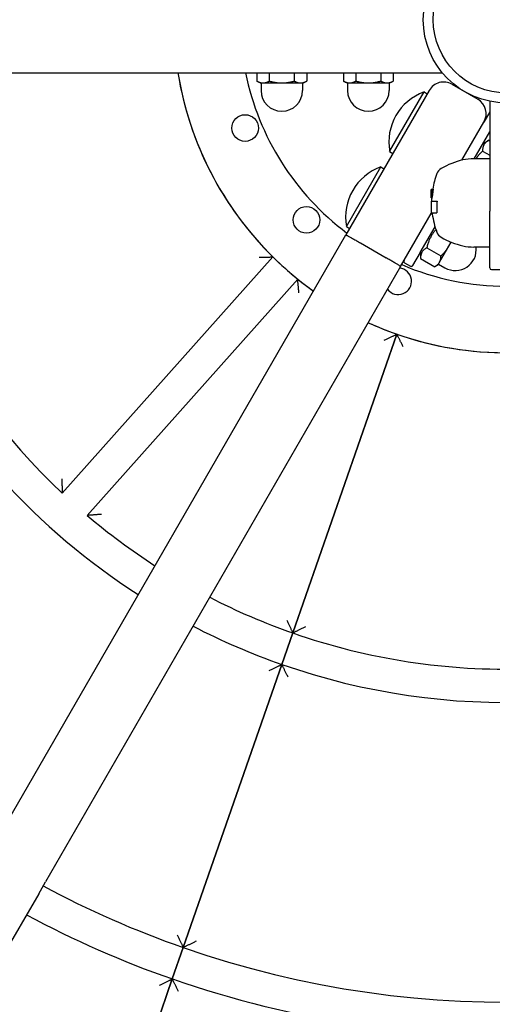
# Model space of a CAD drawing. Extents: x 19081 to 21209, y -2935 to -1071.
# Drawn here: x 19887 to 20029, y -2298 to -2003 of the extents above; entities that cross this region are included whole.
import ezdxf

# ---------------------------------------------------------------- set-up
doc = ezdxf.new("R2010")
doc.units = 0
doc.header["$LTSCALE"] = 30
doc.header["$MEASUREMENT"] = 0
doc.layers.get('0').update_dxf_attribs({"linetype": 'CONTINUOUS'})

# ---------------------------------------------------------------- blocks, each defined once
blk = doc.blocks.new('A$C59BE6F26')
for p, q in [((-23304.34, 6418.95), (-22407.55, 6418.95)), ((-22463.35, 6418.95), (-22463.35, 6416.53)), ((-22459.6, 6418.95), (-22459.6, 6416.53)), ((-22452.09, 6418.95), (-22452.09, 6416.53)), ((-22448.34, 6418.95), (-22448.34, 6416.53)), ((-22437.35, 6418.95), (-22437.35, 6416.53)), ((-22433.6, 6418.95), (-22433.6, 6416.53)), ((-22426.09, 6418.95), (-22426.09, 6416.53)), ((-22422.34, 6418.95), (-22422.34, 6416.53)), ((-22462.34, 6415.95), (-22463.35, 6416.53)), ((-22462.34, 6415.95), (-22461.47, 6415.95)), ((-22462.09, 6415.95), (-22462.09, 6413.7)), ((-22461.47, 6415.95), (-22455.84, 6415.95)), ((-22455.84, 6415.95), (-22450.22, 6415.95)), ((-22450.22, 6415.95), (-22449.34, 6415.95)), ((-22449.59, 6415.95), (-22449.59, 6413.7)), ((-22449.34, 6415.95), (-22448.34, 6416.53)), ((-22436.34, 6415.95), (-22437.35, 6416.53)), ((-22436.34, 6415.95), (-22435.47, 6415.95)), ((-22436.09, 6415.95), (-22436.09, 6413.7)), ((-22435.47, 6415.95), (-22429.84, 6415.95)), ((-22429.84, 6415.95), (-22424.22, 6415.95)), ((-22424.22, 6415.95), (-22423.34, 6415.95)), ((-22423.59, 6415.95), (-22423.59, 6413.7)), ((-22423.34, 6415.95), (-22422.34, 6416.53)), ((-22404.74, 6415.55), (-22396.95, 6411.05)), ((-22411.57, 6413.72), (-22436.62, 6370.34)), ((-22423.44, 6395.37), (-22413.11, 6413.26)), ((-22413.11, 6413.26), (-22412.16, 6412.71)), ((-22393.34, 6410.46), (-22393.34, 6377.45)), ((-22393.34, 6407.29), (-22395.12, 6404.22)), ((-22401.72, 6392.78), (-22395.12, 6404.22)), ((-22398.01, 6393.21), (-22393.34, 6401.29)), ((-22395.37, 6397.79), (-22393.66, 6398.77)), ((-22393.66, 6398.77), (-22393.34, 6398.59)), ((-22423.44, 6395.37), (-22422.48, 6394.82)), ((-22395.54, 6395.52), (-22393.34, 6394.25)), ((-22393.34, 6393.21), (-22398.14, 6393.21)), ((-22436.44, 6372.86), (-22426.11, 6390.74)), ((-22426.11, 6390.74), (-22425.16, 6390.19)), ((-22410.99, 6384.08), (-22410.99, 6384.03)), ((-22410.99, 6384.08), (-22410.44, 6384.08)), ((-22410.99, 6384.03), (-22410.99, 6383.89)), ((-22410.99, 6383.83), (-22410.99, 6383.89)), ((-22410.99, 6383.83), (-22410.4, 6383.83)), ((-22410.99, 6383.64), (-22410.99, 6383.83)), ((-22410.99, 6383.64), (-22410.42, 6383.64)), ((-22410.99, 6383.41), (-22410.99, 6383.64)), ((-22410.99, 6383.41), (-22410.44, 6383.41)), ((-22410.99, 6383.13), (-22410.99, 6383.41)), ((-22410.99, 6383.13), (-22410.47, 6383.13)), ((-22410.99, 6382.77), (-22410.99, 6383.13)), ((-22410.99, 6382.77), (-22410.52, 6382.77)), ((-22410.99, 6382.44), (-22410.99, 6382.77)), ((-22410.99, 6382.44), (-22410.56, 6382.44)), ((-22410.99, 6382.15), (-22410.99, 6382.44)), ((-22410.99, 6382.15), (-22410.61, 6382.15)), ((-22410.99, 6381.9), (-22410.99, 6382.15)), ((-22410.99, 6381.9), (-22410.65, 6381.9)), ((-22410.99, 6381.7), (-22410.99, 6381.9)), ((-22410.99, 6381.7), (-22410.68, 6381.7)), ((-22410.99, 6381.55), (-22410.99, 6381.7)), ((-22410.99, 6381.55), (-22410.72, 6381.55)), ((-22410.99, 6381.47), (-22410.99, 6381.55)), ((-22410.99, 6381.47), (-22410.75, 6381.47)), ((-22410.99, 6381.44), (-22410.99, 6381.47)), ((-22410.99, 6381.44), (-22410.77, 6381.44)), ((-22410.99, 6380.51), (-22410.79, 6380.51)), ((-22410.99, 6380.51), (-22410.99, 6376.94)), ((-22410.79, 6380.51), (-22409.19, 6380.51)), ((-22420.16, 6360.84), (-22410.99, 6376.72)), ((-22410.79, 6376.94), (-22410.99, 6376.94)), ((-22410.99, 6376.94), (-22410.99, 6376.62)), ((-22410.99, 6376.62), (-22410.57, 6376.62)), ((-22410.79, 6376.94), (-22409.27, 6376.94)), ((-22393.34, 6360.45), (-22393.34, 6377.45)), ((-22436.44, 6372.86), (-22435.48, 6372.31)), ((-22414.28, 6365.04), (-22409.8, 6372.79)), ((-22543.29, 6185.59), (-22436.62, 6370.34)), ((-22432.24, 6367.92), (-22424.45, 6363.42)), ((-22405.64, 6367), (-22404.97, 6368.16)), ((-22414.28, 6365.04), (-22416.53, 6361.14)), ((-22414.17, 6365.22), (-22414.17, 6363.25)), ((-22412.29, 6366.5), (-22408.02, 6364.04)), ((-22408.45, 6362.12), (-22405.64, 6367)), ((-22393.34, 6366.69), (-22398.14, 6366.69)), ((-22521.8, 6292.77), (-22458.54, 6363.73)), ((-22418.94, 6361.96), (-22417.21, 6360.96)), ((-22414.17, 6363.25), (-22409.9, 6360.79)), ((-22408.89, 6361.37), (-22408.45, 6362.12)), ((-22420.16, 6360.84), (-22526.83, 6176.09)), ((-22408.89, 6361.37), (-22409.9, 6360.79)), ((-22408.76, 6361.58), (-22406.82, 6360.46)), ((-22392.84, 6359.95), (-22388.84, 6359.95)), ((-22451.08, 6357.08), (-22514.33, 6286.12)), ((-22452.53, 6250.82), (-22421.26, 6340.53)), ((-22421.26, 6340.53), (-22452.53, 6250.82)), ((-22452.53, 6250.82), (-22455.82, 6241.38)), ((-22455.82, 6241.38), (-22452.53, 6250.82)), ((-22485.45, 6156.39), (-22455.82, 6241.38)), ((-22455.82, 6241.38), (-22485.45, 6156.39)), ((-22528.9, 6172.5), (-22526.83, 6176.09)), ((-22528.9, 6172.5), (-22540.12, 6153.08)), ((-22485.45, 6156.39), (-22488.74, 6146.95)), ((-22488.74, 6146.95), (-22485.45, 6156.39)), ((-22518.36, 6061.97), (-22488.74, 6146.95)), ((-22488.74, 6146.95), (-22518.36, 6061.97))]:
    blk.add_line(p, q)
at = {"flags": 128}
for points in [[(-22463.35, 6416.53), (-22463.26, 6416.49), (-22463.18, 6416.44), (-22463.09, 6416.39), (-22463.01, 6416.35), (-22462.93, 6416.31), (-22462.85, 6416.28), (-22462.77, 6416.24), (-22462.69, 6416.21), (-22462.61, 6416.18), (-22462.53, 6416.15), (-22462.45, 6416.12), (-22462.38, 6416.1), (-22462.3, 6416.07), (-22462.22, 6416.05), (-22462.15, 6416.03), (-22462.07, 6416.02), (-22462, 6416), (-22461.92, 6415.99), (-22461.85, 6415.98), (-22461.77, 6415.97), (-22461.7, 6415.96), (-22461.62, 6415.96), (-22461.55, 6415.95), (-22461.47, 6415.95)], [(-22461.47, 6415.95), (-22461.4, 6415.95), (-22461.32, 6415.96), (-22461.25, 6415.96), (-22461.17, 6415.97), (-22461.1, 6415.98), (-22461.02, 6415.99), (-22460.95, 6416), (-22460.87, 6416.02), (-22460.8, 6416.03), (-22460.72, 6416.05), (-22460.65, 6416.07), (-22460.57, 6416.1), (-22460.49, 6416.12), (-22460.42, 6416.15), (-22460.34, 6416.18), (-22460.26, 6416.21), (-22460.18, 6416.24), (-22460.1, 6416.28), (-22460.02, 6416.31), (-22459.94, 6416.35), (-22459.85, 6416.39), (-22459.77, 6416.44), (-22459.68, 6416.49), (-22459.6, 6416.53)], [(-22459.6, 6416.53), (-22459.42, 6416.49), (-22459.25, 6416.44), (-22459.09, 6416.39), (-22458.92, 6416.35), (-22458.76, 6416.31), (-22458.59, 6416.28), (-22458.43, 6416.24), (-22458.27, 6416.21), (-22458.12, 6416.18), (-22457.96, 6416.15), (-22457.81, 6416.12), (-22457.65, 6416.1), (-22457.5, 6416.07), (-22457.35, 6416.05), (-22457.2, 6416.03), (-22457.04, 6416.02), (-22456.89, 6416), (-22456.74, 6415.99), (-22456.59, 6415.98), (-22456.44, 6415.97), (-22456.29, 6415.96), (-22456.14, 6415.96), (-22455.99, 6415.95), (-22455.84, 6415.95)], [(-22455.84, 6415.95), (-22455.69, 6415.95), (-22455.54, 6415.96), (-22455.39, 6415.96), (-22455.24, 6415.97), (-22455.09, 6415.98), (-22454.94, 6415.99), (-22454.79, 6416), (-22454.64, 6416.02), (-22454.49, 6416.03), (-22454.34, 6416.05), (-22454.19, 6416.07), (-22454.04, 6416.1), (-22453.88, 6416.12), (-22453.73, 6416.15), (-22453.57, 6416.18), (-22453.41, 6416.21), (-22453.25, 6416.24), (-22453.09, 6416.28), (-22452.93, 6416.31), (-22452.77, 6416.35), (-22452.6, 6416.39), (-22452.43, 6416.44), (-22452.26, 6416.49), (-22452.09, 6416.53)], [(-22452.09, 6416.53), (-22452.01, 6416.49), (-22451.92, 6416.44), (-22451.84, 6416.39), (-22451.75, 6416.35), (-22451.67, 6416.31), (-22451.59, 6416.28), (-22451.51, 6416.24), (-22451.43, 6416.21), (-22451.35, 6416.18), (-22451.27, 6416.15), (-22451.2, 6416.12), (-22451.12, 6416.1), (-22451.04, 6416.07), (-22450.97, 6416.05), (-22450.89, 6416.03), (-22450.82, 6416.02), (-22450.74, 6416), (-22450.66, 6415.99), (-22450.59, 6415.98), (-22450.52, 6415.97), (-22450.44, 6415.96), (-22450.37, 6415.96), (-22450.29, 6415.95), (-22450.22, 6415.95)], [(-22450.22, 6415.95), (-22450.14, 6415.95), (-22450.06, 6415.96), (-22449.99, 6415.96), (-22449.92, 6415.97), (-22449.84, 6415.98), (-22449.77, 6415.99), (-22449.69, 6416), (-22449.61, 6416.02), (-22449.54, 6416.03), (-22449.46, 6416.05), (-22449.39, 6416.07), (-22449.31, 6416.1), (-22449.23, 6416.12), (-22449.16, 6416.15), (-22449.08, 6416.18), (-22449, 6416.21), (-22448.92, 6416.24), (-22448.84, 6416.28), (-22448.76, 6416.31), (-22448.68, 6416.35), (-22448.59, 6416.39), (-22448.51, 6416.44), (-22448.43, 6416.49), (-22448.34, 6416.53)], [(-22437.35, 6416.53), (-22437.26, 6416.49), (-22437.18, 6416.44), (-22437.09, 6416.39), (-22437.01, 6416.35), (-22436.93, 6416.31), (-22436.85, 6416.28), (-22436.77, 6416.24), (-22436.69, 6416.21), (-22436.61, 6416.18), (-22436.53, 6416.15), (-22436.45, 6416.12), (-22436.38, 6416.1), (-22436.3, 6416.07), (-22436.22, 6416.05), (-22436.15, 6416.03), (-22436.07, 6416.02), (-22436, 6416), (-22435.92, 6415.99), (-22435.85, 6415.98), (-22435.77, 6415.97), (-22435.7, 6415.96), (-22435.62, 6415.96), (-22435.55, 6415.95), (-22435.47, 6415.95)], [(-22435.47, 6415.95), (-22435.4, 6415.95), (-22435.32, 6415.96), (-22435.25, 6415.96), (-22435.17, 6415.97), (-22435.1, 6415.98), (-22435.02, 6415.99), (-22434.95, 6416), (-22434.87, 6416.02), (-22434.8, 6416.03), (-22434.72, 6416.05), (-22434.65, 6416.07), (-22434.57, 6416.1), (-22434.49, 6416.12), (-22434.42, 6416.15), (-22434.34, 6416.18), (-22434.26, 6416.21), (-22434.18, 6416.24), (-22434.1, 6416.28), (-22434.02, 6416.31), (-22433.94, 6416.35), (-22433.85, 6416.39), (-22433.77, 6416.44), (-22433.68, 6416.49), (-22433.6, 6416.53)], [(-22433.6, 6416.53), (-22433.42, 6416.49), (-22433.25, 6416.44), (-22433.09, 6416.39), (-22432.92, 6416.35), (-22432.76, 6416.31), (-22432.59, 6416.28), (-22432.43, 6416.24), (-22432.27, 6416.21), (-22432.12, 6416.18), (-22431.96, 6416.15), (-22431.81, 6416.12), (-22431.65, 6416.1), (-22431.5, 6416.07), (-22431.35, 6416.05), (-22431.2, 6416.03), (-22431.04, 6416.02), (-22430.89, 6416), (-22430.74, 6415.99), (-22430.59, 6415.98), (-22430.44, 6415.97), (-22430.29, 6415.96), (-22430.14, 6415.96), (-22429.99, 6415.95), (-22429.84, 6415.95)], [(-22429.84, 6415.95), (-22429.69, 6415.95), (-22429.54, 6415.96), (-22429.39, 6415.96), (-22429.24, 6415.97), (-22429.09, 6415.98), (-22428.94, 6415.99), (-22428.79, 6416), (-22428.64, 6416.02), (-22428.49, 6416.03), (-22428.34, 6416.05), (-22428.19, 6416.07), (-22428.04, 6416.1), (-22427.88, 6416.12), (-22427.73, 6416.15), (-22427.57, 6416.18), (-22427.41, 6416.21), (-22427.25, 6416.24), (-22427.09, 6416.28), (-22426.93, 6416.31), (-22426.77, 6416.35), (-22426.6, 6416.39), (-22426.43, 6416.44), (-22426.26, 6416.49), (-22426.09, 6416.53)], [(-22426.09, 6416.53), (-22426.01, 6416.49), (-22425.92, 6416.44), (-22425.84, 6416.39), (-22425.75, 6416.35), (-22425.67, 6416.31), (-22425.59, 6416.28), (-22425.51, 6416.24), (-22425.43, 6416.21), (-22425.35, 6416.18), (-22425.27, 6416.15), (-22425.2, 6416.12), (-22425.12, 6416.1), (-22425.04, 6416.07), (-22424.97, 6416.05), (-22424.89, 6416.03), (-22424.82, 6416.02), (-22424.74, 6416), (-22424.66, 6415.99), (-22424.59, 6415.98), (-22424.52, 6415.97), (-22424.44, 6415.96), (-22424.37, 6415.96), (-22424.29, 6415.95), (-22424.22, 6415.95)], [(-22424.22, 6415.95), (-22424.14, 6415.95), (-22424.06, 6415.96), (-22423.99, 6415.96), (-22423.92, 6415.97), (-22423.84, 6415.98), (-22423.77, 6415.99), (-22423.69, 6416), (-22423.61, 6416.02), (-22423.54, 6416.03), (-22423.46, 6416.05), (-22423.39, 6416.07), (-22423.31, 6416.1), (-22423.23, 6416.12), (-22423.16, 6416.15), (-22423.08, 6416.18), (-22423, 6416.21), (-22422.92, 6416.24), (-22422.84, 6416.28), (-22422.76, 6416.31), (-22422.68, 6416.35), (-22422.59, 6416.39), (-22422.51, 6416.44), (-22422.43, 6416.49), (-22422.34, 6416.53)], [(-22393.66, 6398.77), (-22393.84, 6398.67), (-22394, 6398.56), (-22394.15, 6398.46), (-22394.29, 6398.35), (-22394.42, 6398.24), (-22394.54, 6398.14), (-22394.65, 6398.03), (-22394.76, 6397.91), (-22394.86, 6397.8), (-22394.95, 6397.68), (-22395.03, 6397.56), (-22395.1, 6397.44), (-22395.17, 6397.31), (-22395.24, 6397.18), (-22395.29, 6397.04), (-22395.34, 6396.9), (-22395.39, 6396.75), (-22395.43, 6396.6), (-22395.46, 6396.44), (-22395.49, 6396.27), (-22395.51, 6396.1), (-22395.53, 6395.92), (-22395.54, 6395.72), (-22395.54, 6395.52)], [(-22395.54, 6395.52), (-22395.64, 6395.42), (-22395.75, 6395.32), (-22395.85, 6395.22), (-22395.94, 6395.12), (-22396.04, 6395.02), (-22396.13, 6394.93), (-22396.22, 6394.83), (-22396.31, 6394.73), (-22396.4, 6394.64), (-22396.48, 6394.54), (-22396.57, 6394.44), (-22396.65, 6394.35), (-22396.73, 6394.25), (-22396.81, 6394.16), (-22396.88, 6394.06), (-22396.96, 6393.97), (-22397.03, 6393.88), (-22397.11, 6393.78), (-22397.18, 6393.69), (-22397.25, 6393.59), (-22397.32, 6393.5), (-22397.38, 6393.4), (-22397.45, 6393.31), (-22397.51, 6393.21)], [(-22410.44, 6384.08), (-22410.44, 6384.08), (-22410.44, 6384.08), (-22410.44, 6384.08), (-22410.44, 6384.08), (-22410.43, 6384.08), (-22410.43, 6384.08), (-22410.43, 6384.08), (-22410.43, 6384.07), (-22410.43, 6384.07), (-22410.43, 6384.07), (-22410.43, 6384.07), (-22410.43, 6384.07), (-22410.43, 6384.07), (-22410.42, 6384.06), (-22410.42, 6384.06), (-22410.42, 6384.06), (-22410.42, 6384.06), (-22410.42, 6384.05), (-22410.42, 6384.05), (-22410.42, 6384.05), (-22410.42, 6384.04), (-22410.42, 6384.04), (-22410.42, 6384.04), (-22410.41, 6384.03)], [(-22410.41, 6384.03), (-22410.41, 6384.03), (-22410.41, 6384.02), (-22410.41, 6384.02), (-22410.41, 6384.02), (-22410.41, 6384.01), (-22410.41, 6384.01), (-22410.41, 6384), (-22410.41, 6384), (-22410.41, 6383.99), (-22410.41, 6383.99), (-22410.41, 6383.98), (-22410.41, 6383.98), (-22410.41, 6383.97), (-22410.41, 6383.96), (-22410.41, 6383.96), (-22410.41, 6383.95), (-22410.41, 6383.94), (-22410.41, 6383.94), (-22410.41, 6383.93), (-22410.41, 6383.92), (-22410.41, 6383.91), (-22410.41, 6383.91), (-22410.41, 6383.9), (-22410.41, 6383.89)], [(-22409.19, 6380.51), (-22409.2, 6380.47), (-22409.2, 6380.44), (-22409.2, 6380.4), (-22409.21, 6380.37), (-22409.21, 6380.34), (-22409.21, 6380.3), (-22409.22, 6380.27), (-22409.22, 6380.23), (-22409.22, 6380.2), (-22409.23, 6380.17), (-22409.23, 6380.13), (-22409.23, 6380.1), (-22409.24, 6380.06), (-22409.24, 6380.03), (-22409.24, 6380), (-22409.25, 6379.96), (-22409.25, 6379.93), (-22409.25, 6379.89), (-22409.25, 6379.86), (-22409.26, 6379.83), (-22409.26, 6379.79), (-22409.26, 6379.76), (-22409.26, 6379.72), (-22409.27, 6379.69)], [(-22409.54, 6371.96), (-22409.71, 6371.76), (-22409.88, 6371.56), (-22410.04, 6371.36), (-22410.19, 6371.16), (-22410.33, 6370.96), (-22410.47, 6370.75), (-22410.61, 6370.55), (-22410.74, 6370.35), (-22410.86, 6370.14), (-22410.98, 6369.94), (-22411.1, 6369.73), (-22411.21, 6369.51), (-22411.32, 6369.29), (-22411.42, 6369.07), (-22411.52, 6368.85), (-22411.62, 6368.62), (-22411.71, 6368.38), (-22411.8, 6368.13), (-22411.89, 6367.88), (-22411.98, 6367.63), (-22412.06, 6367.36), (-22412.14, 6367.09), (-22412.22, 6366.8), (-22412.29, 6366.5)], [(-22436.62, 6370.34), (-22436.6, 6370.34), (-22436.57, 6370.33), (-22436.52, 6370.31), (-22436.46, 6370.28), (-22436.37, 6370.24), (-22436.27, 6370.18), (-22436.15, 6370.12), (-22436.01, 6370.05), (-22435.86, 6369.97), (-22435.69, 6369.88), (-22435.51, 6369.78), (-22435.32, 6369.67), (-22435.11, 6369.55), (-22434.89, 6369.43), (-22434.65, 6369.3), (-22434.41, 6369.16), (-22434.16, 6369.02), (-22433.9, 6368.87), (-22433.64, 6368.72), (-22433.36, 6368.57), (-22433.09, 6368.41), (-22432.81, 6368.25), (-22432.53, 6368.09), (-22432.24, 6367.92)], [(-22405.64, 6367), (-22405.61, 6367.05), (-22405.58, 6367.09), (-22405.56, 6367.14), (-22405.53, 6367.19), (-22405.5, 6367.24), (-22405.48, 6367.29), (-22405.45, 6367.34), (-22405.43, 6367.39), (-22405.4, 6367.44), (-22405.37, 6367.49), (-22405.35, 6367.53), (-22405.32, 6367.58), (-22405.3, 6367.63), (-22405.27, 6367.68), (-22405.25, 6367.73), (-22405.23, 6367.78), (-22405.2, 6367.83), (-22405.18, 6367.88), (-22405.15, 6367.94), (-22405.13, 6367.99), (-22405.11, 6368.04), (-22405.09, 6368.09), (-22405.06, 6368.14), (-22405.04, 6368.19)], [(-22412.29, 6366.5), (-22412.47, 6366.4), (-22412.63, 6366.3), (-22412.78, 6366.19), (-22412.92, 6366.09), (-22413.05, 6365.98), (-22413.17, 6365.87), (-22413.28, 6365.76), (-22413.39, 6365.65), (-22413.49, 6365.53), (-22413.58, 6365.41), (-22413.66, 6365.29), (-22413.73, 6365.17), (-22413.8, 6365.04), (-22413.87, 6364.91), (-22413.92, 6364.77), (-22413.97, 6364.63), (-22414.02, 6364.49), (-22414.06, 6364.33), (-22414.09, 6364.17), (-22414.12, 6364.01), (-22414.14, 6363.83), (-22414.16, 6363.65), (-22414.17, 6363.46), (-22414.17, 6363.25)], [(-22408.02, 6364.04), (-22407.89, 6364.16), (-22407.76, 6364.29), (-22407.64, 6364.41), (-22407.52, 6364.53), (-22407.41, 6364.66), (-22407.29, 6364.78), (-22407.18, 6364.9), (-22407.07, 6365.02), (-22406.97, 6365.14), (-22406.87, 6365.26), (-22406.77, 6365.38), (-22406.67, 6365.5), (-22406.57, 6365.62), (-22406.48, 6365.75), (-22406.38, 6365.87), (-22406.29, 6365.99), (-22406.21, 6366.11), (-22406.12, 6366.24), (-22406.04, 6366.36), (-22405.95, 6366.49), (-22405.87, 6366.61), (-22405.79, 6366.74), (-22405.72, 6366.87), (-22405.64, 6367)], [(-22462.65, 6363.63), (-22462.42, 6363.63), (-22462.18, 6363.64), (-22461.95, 6363.64), (-22461.71, 6363.65), (-22461.48, 6363.65), (-22461.25, 6363.66), (-22461.03, 6363.66), (-22460.81, 6363.67), (-22460.59, 6363.67), (-22460.37, 6363.68), (-22460.17, 6363.68), (-22459.96, 6363.69), (-22459.77, 6363.69), (-22459.58, 6363.7), (-22459.41, 6363.7), (-22459.24, 6363.71), (-22459.09, 6363.71), (-22458.95, 6363.72), (-22458.83, 6363.72), (-22458.73, 6363.73), (-22458.65, 6363.73), (-22458.59, 6363.73), (-22458.55, 6363.73), (-22458.54, 6363.73)], [(-22420.16, 6360.84), (-22420.17, 6360.85), (-22420.19, 6360.88), (-22420.24, 6360.91), (-22420.3, 6360.95), (-22420.38, 6361), (-22420.47, 6361.06), (-22420.59, 6361.14), (-22420.72, 6361.22), (-22420.87, 6361.31), (-22421.03, 6361.41), (-22421.21, 6361.52), (-22421.4, 6361.63), (-22421.6, 6361.75), (-22421.82, 6361.88), (-22422.05, 6362.02), (-22422.29, 6362.16), (-22422.54, 6362.31), (-22422.79, 6362.46), (-22423.06, 6362.61), (-22423.33, 6362.77), (-22423.6, 6362.93), (-22423.88, 6363.09), (-22424.16, 6363.26), (-22424.45, 6363.42)], [(-22409.9, 6360.79), (-22409.81, 6360.84), (-22409.73, 6360.89), (-22409.65, 6360.94), (-22409.57, 6360.99), (-22409.49, 6361.04), (-22409.42, 6361.09), (-22409.35, 6361.14), (-22409.28, 6361.2), (-22409.22, 6361.25), (-22409.15, 6361.3), (-22409.09, 6361.36), (-22409.03, 6361.41), (-22408.97, 6361.47), (-22408.92, 6361.52), (-22408.86, 6361.58), (-22408.81, 6361.63), (-22408.76, 6361.69), (-22408.71, 6361.75), (-22408.66, 6361.81), (-22408.62, 6361.87), (-22408.57, 6361.93), (-22408.53, 6361.99), (-22408.49, 6362.06), (-22408.45, 6362.12)], [(-22408.45, 6362.12), (-22408.42, 6362.19), (-22408.38, 6362.25), (-22408.35, 6362.32), (-22408.32, 6362.39), (-22408.29, 6362.46), (-22408.26, 6362.53), (-22408.23, 6362.6), (-22408.21, 6362.67), (-22408.19, 6362.75), (-22408.16, 6362.82), (-22408.14, 6362.9), (-22408.13, 6362.98), (-22408.11, 6363.06), (-22408.09, 6363.14), (-22408.08, 6363.22), (-22408.07, 6363.3), (-22408.06, 6363.39), (-22408.05, 6363.47), (-22408.04, 6363.56), (-22408.03, 6363.65), (-22408.03, 6363.75), (-22408.02, 6363.84), (-22408.02, 6363.94), (-22408.02, 6364.04)], [(-22450.71, 6352.98), (-22450.73, 6353.21), (-22450.75, 6353.45), (-22450.78, 6353.68), (-22450.8, 6353.91), (-22450.82, 6354.14), (-22450.84, 6354.37), (-22450.86, 6354.6), (-22450.88, 6354.82), (-22450.9, 6355.04), (-22450.92, 6355.25), (-22450.94, 6355.46), (-22450.95, 6355.66), (-22450.97, 6355.85), (-22450.99, 6356.04), (-22451, 6356.21), (-22451.02, 6356.38), (-22451.03, 6356.53), (-22451.04, 6356.66), (-22451.05, 6356.79), (-22451.06, 6356.89), (-22451.07, 6356.97), (-22451.07, 6357.03), (-22451.07, 6357.06), (-22451.08, 6357.08)], [(-22425.07, 6338.72), (-22424.85, 6338.82), (-22424.63, 6338.92), (-22424.42, 6339.02), (-22424.2, 6339.12), (-22423.99, 6339.23), (-22423.78, 6339.32), (-22423.57, 6339.42), (-22423.37, 6339.52), (-22423.17, 6339.61), (-22422.97, 6339.71), (-22422.78, 6339.8), (-22422.59, 6339.89), (-22422.41, 6339.97), (-22422.24, 6340.06), (-22422.07, 6340.14), (-22421.92, 6340.21), (-22421.78, 6340.28), (-22421.65, 6340.34), (-22421.54, 6340.39), (-22421.44, 6340.44), (-22421.36, 6340.48), (-22421.31, 6340.5), (-22421.27, 6340.52), (-22421.26, 6340.53)], [(-22419.4, 6336.75), (-22419.51, 6336.96), (-22419.61, 6337.17), (-22419.72, 6337.39), (-22419.83, 6337.6), (-22419.93, 6337.81), (-22420.03, 6338.02), (-22420.14, 6338.22), (-22420.24, 6338.43), (-22420.33, 6338.63), (-22420.43, 6338.82), (-22420.52, 6339.01), (-22420.61, 6339.2), (-22420.7, 6339.38), (-22420.79, 6339.55), (-22420.87, 6339.71), (-22420.94, 6339.87), (-22421.01, 6340.01), (-22421.07, 6340.14), (-22421.13, 6340.25), (-22421.17, 6340.35), (-22421.21, 6340.42), (-22421.24, 6340.48), (-22421.25, 6340.51), (-22421.26, 6340.53)], [(-22521.97, 6297.09), (-22521.96, 6296.84), (-22521.96, 6296.6), (-22521.95, 6296.36), (-22521.94, 6296.12), (-22521.93, 6295.88), (-22521.92, 6295.64), (-22521.91, 6295.41), (-22521.9, 6295.18), (-22521.89, 6294.95), (-22521.88, 6294.73), (-22521.87, 6294.51), (-22521.86, 6294.3), (-22521.86, 6294.09), (-22521.85, 6293.9), (-22521.84, 6293.71), (-22521.83, 6293.54), (-22521.83, 6293.37), (-22521.82, 6293.22), (-22521.81, 6293.09), (-22521.81, 6292.98), (-22521.8, 6292.89), (-22521.8, 6292.83), (-22521.8, 6292.79), (-22521.8, 6292.77)], [(-22510.03, 6286.44), (-22510.27, 6286.42), (-22510.51, 6286.4), (-22510.76, 6286.38), (-22511, 6286.37), (-22511.23, 6286.35), (-22511.47, 6286.33), (-22511.7, 6286.31), (-22511.93, 6286.29), (-22512.16, 6286.28), (-22512.38, 6286.26), (-22512.6, 6286.24), (-22512.81, 6286.23), (-22513.02, 6286.21), (-22513.21, 6286.2), (-22513.4, 6286.19), (-22513.58, 6286.17), (-22513.74, 6286.16), (-22513.89, 6286.15), (-22514.02, 6286.14), (-22514.13, 6286.13), (-22514.22, 6286.13), (-22514.28, 6286.12), (-22514.32, 6286.12), (-22514.33, 6286.12)], [(-22454.37, 6254.66), (-22454.26, 6254.44), (-22454.16, 6254.23), (-22454.06, 6254.01), (-22453.96, 6253.8), (-22453.85, 6253.58), (-22453.75, 6253.37), (-22453.65, 6253.16), (-22453.56, 6252.95), (-22453.46, 6252.75), (-22453.36, 6252.55), (-22453.27, 6252.36), (-22453.18, 6252.17), (-22453.09, 6251.99), (-22453.01, 6251.81), (-22452.93, 6251.65), (-22452.85, 6251.49), (-22452.78, 6251.35), (-22452.72, 6251.22), (-22452.67, 6251.1), (-22452.62, 6251), (-22452.58, 6250.92), (-22452.55, 6250.87), (-22452.54, 6250.83), (-22452.53, 6250.82)], [(-22448.7, 6252.69), (-22448.92, 6252.58), (-22449.13, 6252.48), (-22449.35, 6252.37), (-22449.56, 6252.26), (-22449.78, 6252.16), (-22449.99, 6252.06), (-22450.2, 6251.96), (-22450.4, 6251.85), (-22450.6, 6251.76), (-22450.8, 6251.66), (-22451, 6251.56), (-22451.18, 6251.47), (-22451.37, 6251.38), (-22451.54, 6251.3), (-22451.71, 6251.22), (-22451.86, 6251.14), (-22452, 6251.07), (-22452.14, 6251.01), (-22452.25, 6250.96), (-22452.35, 6250.91), (-22452.43, 6250.87), (-22452.48, 6250.84), (-22452.52, 6250.83), (-22452.53, 6250.82)], [(-22459.64, 6239.55), (-22459.42, 6239.66), (-22459.2, 6239.76), (-22458.99, 6239.86), (-22458.77, 6239.96), (-22458.56, 6240.06), (-22458.35, 6240.16), (-22458.14, 6240.26), (-22457.94, 6240.36), (-22457.73, 6240.46), (-22457.54, 6240.55), (-22457.34, 6240.65), (-22457.16, 6240.74), (-22456.98, 6240.82), (-22456.8, 6240.91), (-22456.64, 6240.98), (-22456.48, 6241.06), (-22456.34, 6241.13), (-22456.21, 6241.19), (-22456.1, 6241.24), (-22456, 6241.29), (-22455.92, 6241.33), (-22455.87, 6241.36), (-22455.83, 6241.37), (-22455.82, 6241.38)], [(-22453.97, 6237.58), (-22454.07, 6237.79), (-22454.18, 6238.01), (-22454.29, 6238.22), (-22454.39, 6238.43), (-22454.49, 6238.65), (-22454.6, 6238.86), (-22454.7, 6239.06), (-22454.8, 6239.27), (-22454.89, 6239.47), (-22454.99, 6239.67), (-22455.08, 6239.86), (-22455.18, 6240.04), (-22455.26, 6240.22), (-22455.35, 6240.4), (-22455.43, 6240.56), (-22455.5, 6240.72), (-22455.57, 6240.86), (-22455.63, 6240.99), (-22455.69, 6241.1), (-22455.73, 6241.2), (-22455.77, 6241.27), (-22455.8, 6241.33), (-22455.82, 6241.37), (-22455.82, 6241.38)], [(-22487.29, 6160.23), (-22487.18, 6160.01), (-22487.08, 6159.79), (-22486.98, 6159.58), (-22486.87, 6159.36), (-22486.77, 6159.15), (-22486.67, 6158.94), (-22486.57, 6158.73), (-22486.47, 6158.52), (-22486.37, 6158.32), (-22486.28, 6158.12), (-22486.19, 6157.93), (-22486.09, 6157.74), (-22486.01, 6157.56), (-22485.92, 6157.38), (-22485.84, 6157.22), (-22485.77, 6157.06), (-22485.7, 6156.92), (-22485.64, 6156.79), (-22485.58, 6156.67), (-22485.53, 6156.58), (-22485.5, 6156.5), (-22485.47, 6156.44), (-22485.45, 6156.41), (-22485.45, 6156.39)], [(-22481.62, 6158.25), (-22481.84, 6158.15), (-22482.05, 6158.04), (-22482.27, 6157.94), (-22482.48, 6157.83), (-22482.7, 6157.73), (-22482.91, 6157.63), (-22483.11, 6157.52), (-22483.32, 6157.42), (-22483.52, 6157.33), (-22483.72, 6157.23), (-22483.91, 6157.14), (-22484.1, 6157.04), (-22484.28, 6156.96), (-22484.46, 6156.87), (-22484.62, 6156.79), (-22484.78, 6156.72), (-22484.92, 6156.65), (-22485.05, 6156.58), (-22485.17, 6156.53), (-22485.26, 6156.48), (-22485.34, 6156.44), (-22485.4, 6156.42), (-22485.43, 6156.4), (-22485.45, 6156.39)], [(-22492.55, 6145.12), (-22492.34, 6145.22), (-22492.12, 6145.33), (-22491.91, 6145.43), (-22491.69, 6145.53), (-22491.48, 6145.63), (-22491.27, 6145.73), (-22491.06, 6145.83), (-22490.85, 6145.93), (-22490.65, 6146.03), (-22490.45, 6146.12), (-22490.26, 6146.22), (-22490.07, 6146.31), (-22489.89, 6146.39), (-22489.72, 6146.48), (-22489.56, 6146.56), (-22489.4, 6146.63), (-22489.26, 6146.7), (-22489.13, 6146.76), (-22489.02, 6146.82), (-22488.92, 6146.86), (-22488.84, 6146.9), (-22488.78, 6146.93), (-22488.75, 6146.94), (-22488.74, 6146.95)], [(-22486.89, 6143.14), (-22486.99, 6143.36), (-22487.1, 6143.57), (-22487.2, 6143.79), (-22487.31, 6144), (-22487.41, 6144.21), (-22487.51, 6144.42), (-22487.61, 6144.63), (-22487.71, 6144.84), (-22487.81, 6145.04), (-22487.91, 6145.24), (-22488, 6145.43), (-22488.09, 6145.61), (-22488.18, 6145.79), (-22488.26, 6145.97), (-22488.34, 6146.13), (-22488.42, 6146.29), (-22488.49, 6146.43), (-22488.55, 6146.56), (-22488.6, 6146.67), (-22488.65, 6146.77), (-22488.69, 6146.85), (-22488.72, 6146.9), (-22488.73, 6146.94), (-22488.74, 6146.95)]]:
    blk.add_lwpolyline(points, dxfattribs=at)
for centre, radius in [((-22388.34, 6434.95), 25), ((-22388.34, 6434.95), 22), ((-22466.87, 6402.43), 4), ((-22448.45, 6374.85), 4)]:
    blk.add_circle(centre, radius)
for centre, radius, start, end in [((-22388.34, 6434.95), 195, 184.7515, 226.813), ((-22388.34, 6434.95), 100, 189.2069, 225.4163), ((-22388.34, 6434.95), 100, 189.2069, 234.5487), ((-22388.34, 6434.95), 80, 191.537, 233.18), ((-22407.24, 6411.22), 5, 60, 150), ((-22455.84, 6413.7), 6.25, 180, 0), ((-22429.84, 6413.7), 6.25, 180, 0), ((-22407.69, 6398.2), 16, 109.8109, 190.1891), ((-22399.45, 6406.72), 5, 330, 60), ((-22396.36, 6370.36), 23.06, 102.7446, 120.206), ((-22398.14, 6378.21), 15, 90, 102.7446), ((-22420.69, 6375.69), 16, 109.8109, 190.1891), ((-22385.65, 6379.95), 25.2, 159.6075, 170.5746), ((-22406.45, 6387.69), 3, 120.206, 159.6075), ((-22385.65, 6379.95), 25.2, 176.6249, 178.7431), ((-22385.65, 6379.95), 25.2, 187.6036, 200.3925), ((-22406.45, 6372.22), 3, 200.3925, 239.794), ((-22396.36, 6389.55), 23.06, 239.794, 257.2554), ((-22403.69, 6365.87), 6.25, 240, 7.5608), ((-22398.14, 6381.69), 15, 257.2554, 270), ((-22388.34, 6434.95), 100, 225.4163, 231.1482), ((-22418.69, 6362.39), 0.5, 150, 240), ((-22420.87, 6356.42), 4, 216.5042, 83.4958), ((-22388.34, 6434.95), 80, 246.82, 293.18), ((-22416.96, 6361.39), 0.5, 240, 330), ((-22392.84, 6360.45), 0.5, 180, 270), ((-22388.34, 6434.95), 100, 231.1482, 234.5487), ((-22388.34, 6434.95), 205, 207.1799, 237.3439), ((-22388.34, 6434.95), 100, 245.4513, 250.7823), ((-22388.34, 6434.95), 100, 245.4513, 294.5487), ((-22388.34, 6434.95), 100, 250.7823, 270.4163), ((-22388.34, 6434.95), 932, 185.9678, 354.0322), ((-22388.34, 6434.95), 195, 229.7515, 237.2076), ((-22388.34, 6434.95), 195, 242.7924, 250.7823), ((-22388.34, 6434.95), 405, 206.4896, 250.7823), ((-22388.34, 6434.95), 205, 242.6561, 250.7823), ((-22388.34, 6434.95), 195, 250.7823, 271.813), ((-22388.34, 6434.95), 205, 250.7823, 294.3847), ((-22388.34, 6434.95), 295, 241.8454, 250.7823), ((-22388.34, 6434.95), 295, 250.7823, 294.8111), ((-22388.34, 6434.95), 305, 241.7849, 250.7823), ((-22388.34, 6434.95), 305, 250.7823, 272.3429)]:
    blk.add_arc(centre, radius, start, end)
for centre, major_axis, ratio, start_param, end_param in [((-22385.65, 6379.42), (-25.11, 0), 0.967385, 6.145211, 6.158725), ((-22385.65, 6379.75), (-25.06, 0), 0.996943, 6.147348, 6.161998), ((-22385.65, 6380.33), (-24.98, 0), 0.993384, 6.158929, 6.170194), ((-22385.65, 6381.48), (-24.88, 0), 0.924109, 6.189154, 6.199336), ((-22385.65, 6382.89), (-24.79, 0), 0.760876, 6.233299, 6.243318), ((-22385.65, 6383.91), (-24.76, 0), 0.535035, 0.001644, 0.006278), ((-22385.65, 6381.32), (-25.16, 0), 0.081598, 6.213731, 6.227893), ((-22385.65, 6380.95), (-25.18, 0), 0.264029, 6.19173, 6.204872), ((-22385.65, 6380.43), (-25.19, 0), 0.457894, 6.172644, 6.185281), ((-22385.65, 6379.89), (-25.2, 0), 0.637659, 6.157988, 6.170703), ((-22385.65, 6379.5), (-25.19, 0), 0.783668, 6.14852, 6.161314), ((-22385.65, 6379.32), (-25.16, 0), 0.896941, 6.144678, 6.15755), ((-22385.65, 6378.24), (-23.66, 0), 0.980254, 6.220766, 6.339162), ((-22385.65, 6379.51), (-25.1, 0), 0.980035, 0.10451, 0.117798)]:
    blk.add_ellipse(centre, major_axis=major_axis, ratio=ratio, start_param=start_param, end_param=end_param)

msp = doc.modelspace()

# ---------------------------------------------------------------- block references
msp.add_blockref('A$C59BE6F26', (42421.3, -8437.7))

doc.saveas('drawing.dxf')
